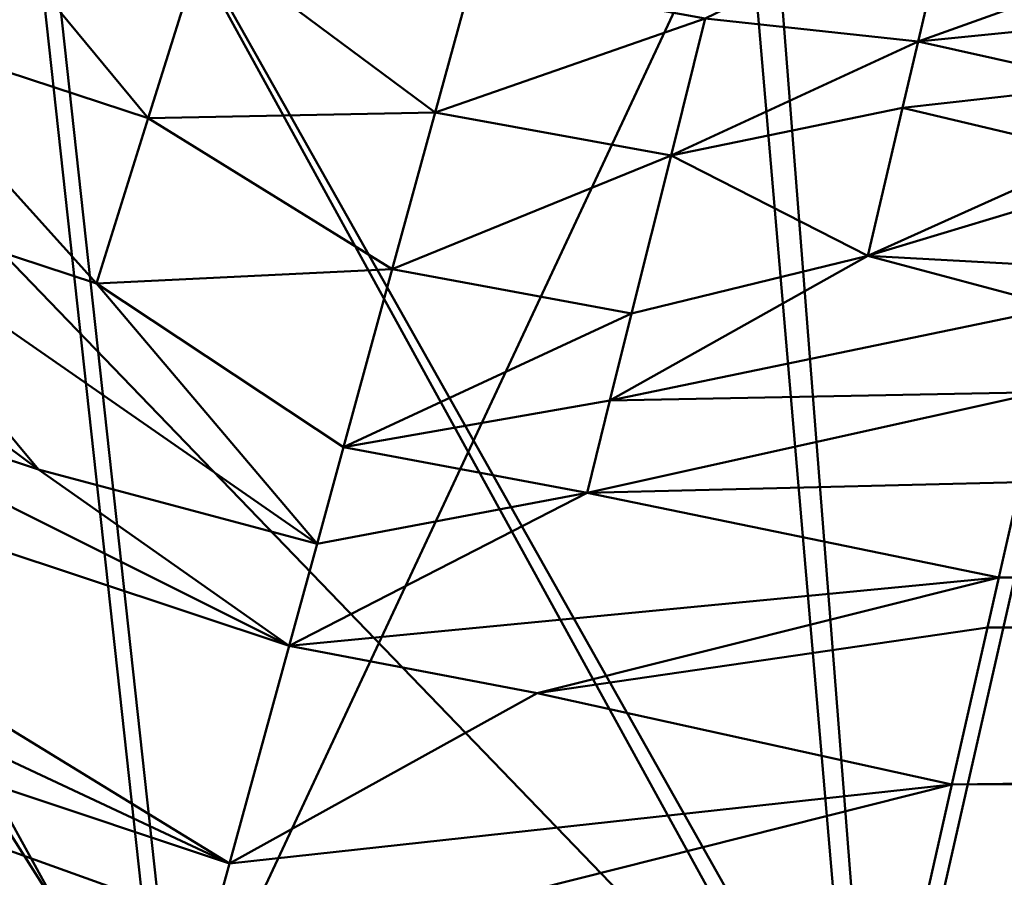
# Model space of a CAD drawing. Units: inches. Extents: x -25.7 to 25.5, y -31.4 to 31.5.
# Drawn here: x -19.8 to -18.7, y -30.8 to -29.8 of the extents above; entities that cross this region are included whole.
import ezdxf

# ---------------------------------------------------------------- set-up
doc = ezdxf.new("R2010")
doc.units = ezdxf.units.IN
doc.header["$MEASUREMENT"] = 0
doc.layers.add('SEAT-PLINTH', color=5, linetype='Continuous', lineweight=50)
doc.layers.add('SEAT-SCREEN', color=5, linetype='Continuous', lineweight=50)

msp = doc.modelspace()

# ---------------------------------------------------------------- linework, layer by layer
at = {"layer": 'SEAT-PLINTH'}
for points in [[(-21.0421, -28.8376, 8.4129), (-21.0421, -28.8376, 8.4129), (-21.7983, -30.0392, 8.4128), (-18.8669, -31.0935, 8.415)], [(-21.7983, -30.0392, 0.2656), (-21.7983, -30.0392, 0.2656), (-21.042, -28.8376, 0.2656), (-19.6555, -31.0231, 0.2645)], [(-19.8358, -29.374, 8.4146), (-19.8358, -29.374, 8.4146), (-21.0421, -28.8376, 8.4129), (-18.8669, -31.0935, 8.415)], [(-21.042, -28.8376, 0.2656), (-21.042, -28.8376, 0.2656), (-19.8358, -29.374, 0.2639), (-19.6555, -31.0231, 0.2645)], [(-18.8669, -31.0935, 8.415), (-18.8669, -31.0935, 8.415), (-18.5343, -29.6271, 8.4146), (-19.8358, -29.374, 8.4146)], [(-19.8358, -29.374, 0.2639), (-19.8358, -29.374, 0.2639), (-18.9941, -29.5906, 0.2639), (-18.8743, -31.1259, 0.2645)], [(-18.8743, -31.1259, 0.2645), (-18.8743, -31.1259, 0.2645), (-19.6555, -31.0231, 0.2645), (-19.8358, -29.374, 0.2639)], [(-11.1753, -29.5665, 0.264), (-11.1753, -29.5665, 0.264), (-11.2916, -31.0687, 0.2635), (-18.9941, -29.5906, 0.2639)], [(-18.9941, -29.5906, 0.2639), (-18.9941, -29.5906, 0.2639), (-11.2916, -31.0687, 0.2635), (-18.8743, -31.1259, 0.2645)], [(-18.5343, -29.6271, 8.4146), (-18.5343, -29.6271, 8.4146), (-18.8669, -31.0935, 8.415), (-11.2916, -31.0687, 8.415)], [(-18.8669, -31.0935, 8.415), (-18.8669, -31.0935, 8.415), (-21.7983, -30.0392, 8.4128), (-20.3574, -30.8088, 8.414)], [(-21.7983, -30.0392, 0.2656), (-21.7983, -30.0392, 0.2656), (-19.6555, -31.0231, 0.2645), (-21.1737, -30.5136, 0.2694)], [(-21.1737, -30.5136, 0.2694), (-21.1737, -30.5136, 0.2694), (-19.6555, -31.0231, 0.2645), (-20.3836, -30.8704, 0.2773)]]:
    msp.add_3dface(points, dxfattribs=at)
at = {"layer": 'SEAT-SCREEN'}
for points in [[(-19.6733, -31.0231, 8.3787), (-19.6733, -31.0231, 8.3787), (-20.7863, -28.9939, 8.3774), (-21.4789, -30.2324, 8.3774)], [(-19.6733, -31.0231, 8.3787), (-19.6733, -31.0231, 8.3787), (-19.8536, -29.374, 8.3782), (-20.7863, -28.9939, 8.3774)], [(-19.6733, -31.0231, 8.3787), (-19.6733, -31.0231, 8.3787), (-19.0209, -29.6267, 8.3774), (-19.8536, -29.374, 8.3782)], [(-19.6916, -29.917, 50.6804), (-19.6916, -29.917, 50.6804), (-20.0126, -29.8118, 50.6804), (-19.9413, -29.6155, 50.5228)], [(-19.9413, -29.6155, 50.5228), (-19.9413, -29.6155, 50.5228), (-19.6292, -29.7173, 50.5228), (-19.6916, -29.917, 50.6804)], [(-18.8921, -31.1259, 8.3787), (-18.8921, -31.1259, 8.3787), (-19.0209, -29.6267, 8.3774), (-19.6733, -31.0231, 8.3787)], [(-11.3094, -31.1279, 8.3778), (-11.3094, -31.1279, 8.3778), (-11.1931, -29.6257, 8.3782), (-19.0209, -29.6267, 8.3774)], [(-11.3094, -31.1279, 8.3778), (-11.3094, -31.1279, 8.3778), (-19.0209, -29.6267, 8.3774), (-18.8921, -31.1259, 8.3787)], [(-18.7883, -29.6709, 50.2829), (-18.7883, -29.6709, 50.2829), (-18.8258, -29.8309, 50.4866), (-19.0653, -29.8049, 50.4866)], [(-18.8258, -29.8309, 50.4866), (-18.8258, -29.8309, 50.4866), (-18.7883, -29.6709, 50.2829), (-18.5782, -29.7421, 50.369)], [(-19.3688, -29.9105, 50.622), (-19.3688, -29.9105, 50.622), (-19.6916, -29.917, 50.6804), (-19.6292, -29.7173, 50.5228)], [(-19.6292, -29.7173, 50.5228), (-19.6292, -29.7173, 50.5228), (-19.327, -29.7575, 50.4866), (-19.3688, -29.9105, 50.622)], [(-18.5782, -29.7421, 50.369), (-18.5782, -29.7421, 50.369), (-18.5931, -29.8077, 50.449), (-18.8258, -29.8309, 50.4866)], [(-19.3688, -29.9105, 50.622), (-19.3688, -29.9105, 50.622), (-19.327, -29.7575, 50.4866), (-19.0653, -29.8049, 50.4866)], [(-19.7497, -30.1029, 50.7788), (-19.7497, -30.1029, 50.7788), (-20.079, -29.9945, 50.7788), (-20.0126, -29.8118, 50.6804)], [(-20.0126, -29.8118, 50.6804), (-20.0126, -29.8118, 50.6804), (-19.6916, -29.917, 50.6804), (-19.7497, -30.1029, 50.7788)], [(-19.0653, -29.8049, 50.4866), (-19.0653, -29.8049, 50.4866), (-19.1037, -29.959, 50.622), (-19.3688, -29.9105, 50.622)], [(-19.1037, -29.959, 50.622), (-19.1037, -29.959, 50.622), (-19.0653, -29.8049, 50.4866), (-18.8258, -29.8309, 50.4866)], [(-18.5931, -29.8077, 50.449), (-18.5931, -29.8077, 50.449), (-18.6094, -29.8793, 50.5228), (-18.8258, -29.8309, 50.4866)], [(-18.8258, -29.8309, 50.4866), (-18.8258, -29.8309, 50.4866), (-18.8433, -29.9053, 50.5574), (-19.1037, -29.959, 50.622)], [(-18.8433, -29.9053, 50.5574), (-18.8433, -29.9053, 50.5574), (-18.8258, -29.8309, 50.4866), (-18.6094, -29.8793, 50.5228)], [(-20.4198, -29.862, 50.7788), (-20.4198, -29.862, 50.7788), (-20.079, -29.9945, 50.7788), (-19.8151, -30.3121, 50.8527)], [(-19.8151, -30.3121, 50.8527), (-19.8151, -30.3121, 50.8527), (-20.1536, -30.2001, 50.8527), (-20.4198, -29.862, 50.7788)], [(-18.6094, -29.8793, 50.5228), (-18.6094, -29.8793, 50.5228), (-18.627, -29.9568, 50.5904), (-18.8433, -29.9053, 50.5574)], [(-19.6916, -29.917, 50.6804), (-19.6916, -29.917, 50.6804), (-19.3688, -29.9105, 50.622), (-19.4171, -30.087, 50.7327)], [(-19.4171, -30.087, 50.7327), (-19.4171, -30.087, 50.7327), (-19.3688, -29.9105, 50.622), (-19.1037, -29.959, 50.622)], [(-18.8433, -29.9053, 50.5574), (-18.8433, -29.9053, 50.5574), (-18.8824, -30.072, 50.6804), (-19.1037, -29.959, 50.622)], [(-18.8824, -30.072, 50.6804), (-18.8824, -30.072, 50.6804), (-18.8433, -29.9053, 50.5574), (-18.627, -29.9568, 50.5904)], [(-19.4171, -30.087, 50.7327), (-19.4171, -30.087, 50.7327), (-19.7497, -30.1029, 50.7788), (-19.6916, -29.917, 50.6804)], [(-18.627, -29.9568, 50.5904), (-18.627, -29.9568, 50.5904), (-18.6362, -29.9978, 50.622), (-18.8824, -30.072, 50.6804)], [(-19.1037, -29.959, 50.622), (-19.1037, -29.959, 50.622), (-19.148, -30.1369, 50.7327), (-19.4171, -30.087, 50.7327)], [(-19.148, -30.1369, 50.7327), (-19.148, -30.1369, 50.7327), (-19.1037, -29.959, 50.622), (-18.8824, -30.072, 50.6804)], [(-19.5017, -30.3958, 50.8527), (-19.5017, -30.3958, 50.8527), (-19.8151, -30.3121, 50.8527), (-20.079, -29.9945, 50.7788)], [(-20.079, -29.9945, 50.7788), (-20.079, -29.9945, 50.7788), (-19.7497, -30.1029, 50.7788), (-19.5017, -30.3958, 50.8527)], [(-18.6362, -29.9978, 50.622), (-18.6362, -29.9978, 50.622), (-18.6559, -30.0843, 50.6804), (-18.8824, -30.072, 50.6804)], [(-19.1724, -30.2347, 50.7788), (-19.1724, -30.2347, 50.7788), (-18.8824, -30.072, 50.6804), (-18.6662, -30.1297, 50.7073)], [(-18.8824, -30.072, 50.6804), (-18.8824, -30.072, 50.6804), (-19.1724, -30.2347, 50.7788), (-19.148, -30.1369, 50.7327)], [(-18.6559, -30.0843, 50.6804), (-18.6559, -30.0843, 50.6804), (-18.6662, -30.1297, 50.7073), (-18.8824, -30.072, 50.6804)], [(-19.7497, -30.1029, 50.7788), (-19.7497, -30.1029, 50.7788), (-19.4171, -30.087, 50.7327), (-19.4719, -30.287, 50.8188)], [(-19.4719, -30.287, 50.8188), (-19.4719, -30.287, 50.8188), (-19.4171, -30.087, 50.7327), (-19.148, -30.1369, 50.7327)], [(-19.4719, -30.287, 50.8188), (-19.4719, -30.287, 50.8188), (-19.5017, -30.3958, 50.8527), (-19.7497, -30.1029, 50.7788)], [(-18.6662, -30.1297, 50.7073), (-18.6662, -30.1297, 50.7073), (-18.6878, -30.2252, 50.7565), (-19.1724, -30.2347, 50.7788)], [(-19.148, -30.1369, 50.7327), (-19.148, -30.1369, 50.7327), (-19.1724, -30.2347, 50.7788), (-19.4719, -30.287, 50.8188)], [(-19.6001, -30.7555, 50.9175), (-19.6001, -30.7555, 50.9175), (-20.5993, -30.2867, 50.9019), (-20.5509, -30.1723, 50.8803)], [(-20.5509, -30.1723, 50.8803), (-20.5509, -30.1723, 50.8803), (-19.5331, -30.5105, 50.8803), (-19.6001, -30.7555, 50.9175)], [(-19.5331, -30.5105, 50.8803), (-19.5331, -30.5105, 50.8803), (-20.5509, -30.1723, 50.8803), (-20.1536, -30.2001, 50.8527)], [(-20.1536, -30.2001, 50.8527), (-20.1536, -30.2001, 50.8527), (-19.8151, -30.3121, 50.8527), (-19.5331, -30.5105, 50.8803)], [(-21.1915, -30.5136, 8.3836), (-21.1915, -30.5136, 8.3836), (-19.6733, -31.0231, 8.3787), (-21.4789, -30.2324, 8.3774)], [(-19.1982, -30.3384, 50.8188), (-19.1982, -30.3384, 50.8188), (-19.1724, -30.2347, 50.7788), (-18.6878, -30.2252, 50.7565)], [(-18.6878, -30.2252, 50.7565), (-18.6878, -30.2252, 50.7565), (-18.7108, -30.3266, 50.7996), (-19.1982, -30.3384, 50.8188)], [(-19.1724, -30.2347, 50.7788), (-19.1724, -30.2347, 50.7788), (-19.1982, -30.3384, 50.8188), (-19.4719, -30.287, 50.8188)], [(-19.6001, -30.7555, 50.9175), (-19.6001, -30.7555, 50.9175), (-20.6494, -30.4051, 50.9175), (-20.5993, -30.2867, 50.9019)], [(-19.5017, -30.3958, 50.8527), (-19.5017, -30.3958, 50.8527), (-19.4719, -30.287, 50.8188), (-19.1982, -30.3384, 50.8188)], [(-19.8151, -30.3121, 50.8527), (-19.8151, -30.3121, 50.8527), (-19.5017, -30.3958, 50.8527), (-19.5331, -30.5105, 50.8803)], [(-18.7352, -30.4339, 50.8365), (-18.7352, -30.4339, 50.8365), (-19.1982, -30.3384, 50.8188), (-18.7108, -30.3266, 50.7996)], [(-18.7108, -30.3266, 50.7996), (-18.7108, -30.3266, 50.7996), (-11.2528, -30.3965, 50.8188), (-18.7352, -30.4339, 50.8365)], [(-19.5331, -30.5105, 50.8803), (-19.5331, -30.5105, 50.8803), (-19.1982, -30.3384, 50.8188), (-18.7352, -30.4339, 50.8365)], [(-19.1982, -30.3384, 50.8188), (-19.1982, -30.3384, 50.8188), (-19.5331, -30.5105, 50.8803), (-19.5017, -30.3958, 50.8527)], [(-11.2528, -30.3965, 50.8188), (-11.2528, -30.3965, 50.8188), (-11.2571, -30.4522, 50.8365), (-18.7352, -30.4339, 50.8365)], [(-20.6494, -30.4051, 50.9175), (-20.6494, -30.4051, 50.9175), (-19.6342, -30.8799, 50.9274), (-20.3762, -30.8037, 50.9338)], [(-20.6494, -30.4051, 50.9175), (-20.6494, -30.4051, 50.9175), (-19.6001, -30.7555, 50.9175), (-19.6342, -30.8799, 50.9274)], [(-18.7352, -30.4339, 50.8365), (-18.7352, -30.4339, 50.8365), (-19.2543, -30.5637, 50.8803), (-19.5331, -30.5105, 50.8803)], [(-18.7352, -30.4339, 50.8365), (-18.7352, -30.4339, 50.8365), (-18.7479, -30.4898, 50.8527), (-19.2543, -30.5637, 50.8803)], [(-18.7352, -30.4339, 50.8365), (-18.7352, -30.4339, 50.8365), (-11.2571, -30.4522, 50.8365), (-18.7479, -30.4898, 50.8527)], [(-11.2661, -30.5683, 50.8673), (-11.2661, -30.5683, 50.8673), (-18.7479, -30.4898, 50.8527), (-11.2571, -30.4522, 50.8365)], [(-18.7879, -30.6665, 50.8919), (-18.7879, -30.6665, 50.8919), (-19.2543, -30.5637, 50.8803), (-18.7479, -30.4898, 50.8527)], [(-18.7879, -30.6665, 50.8919), (-18.7879, -30.6665, 50.8919), (-18.7479, -30.4898, 50.8527), (-11.2661, -30.5683, 50.8673)], [(-19.6001, -30.7555, 50.9175), (-19.6001, -30.7555, 50.9175), (-19.5331, -30.5105, 50.8803), (-19.2543, -30.5637, 50.8803)], [(-20.395, -30.8556, 8.3839), (-20.395, -30.8556, 8.3839), (-19.6733, -31.0231, 8.3787), (-21.1915, -30.5136, 8.3836)], [(-19.6001, -30.7555, 50.9175), (-19.6001, -30.7555, 50.9175), (-19.2543, -30.5637, 50.8803), (-18.7879, -30.6665, 50.8919)], [(-11.2661, -30.5683, 50.8673), (-11.2661, -30.5683, 50.8673), (-11.2708, -30.6287, 50.8804), (-18.7879, -30.6665, 50.8919)], [(-18.8162, -30.7909, 50.9104), (-18.8162, -30.7909, 50.9104), (-18.7879, -30.6665, 50.8919), (-11.2708, -30.6287, 50.8804)], [(-11.2708, -30.6287, 50.8804), (-11.2708, -30.6287, 50.8804), (-11.2805, -30.7537, 50.9019), (-18.8162, -30.7909, 50.9104)], [(-19.6342, -30.8799, 50.9274), (-19.6342, -30.8799, 50.9274), (-18.7879, -30.6665, 50.8919), (-18.8162, -30.7909, 50.9104)], [(-18.7879, -30.6665, 50.8919), (-18.7879, -30.6665, 50.8919), (-19.6342, -30.8799, 50.9274), (-19.6001, -30.7555, 50.9175)], [(-11.2905, -30.8831, 50.9175), (-11.2905, -30.8831, 50.9175), (-18.8162, -30.7909, 50.9104), (-11.2805, -30.7537, 50.9019)]]:
    msp.add_3dface(points, dxfattribs=at)

doc.saveas('drawing.dxf')
